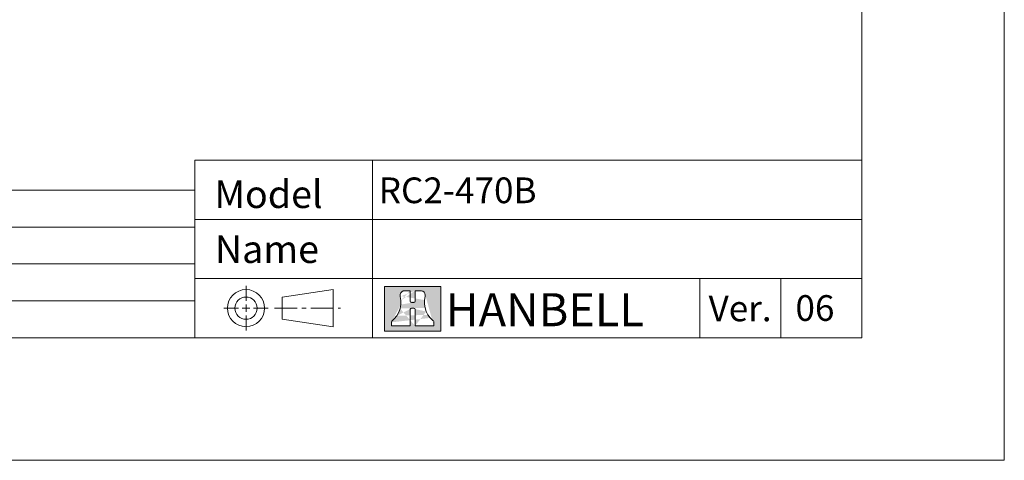
# Model space of a CAD drawing. Extents: x 34878 to 40762, y -6249 to -1864.
# Drawn here: x 38602 to 40762, y -6249 to -5282 of the extents above; entities that cross this region are included whole.
import ezdxf

# ---------------------------------------------------------------- set-up
doc = ezdxf.new("R2010")
doc.units = 0
doc.header["$LTSCALE"] = 40
doc.header["$MEASUREMENT"] = 0
doc.linetypes.add('CENTER', pattern=[2, 1.25, -0.25, 0.25, -0.25])
doc.layers.get('0').update_dxf_attribs({"linetype": 'CONTINUOUS', "lineweight": 9})
for name, color, linetype, lineweight in [('CEN', 1, 'CENTER', 5), ('DIM', 2, 'CONTINUOUS', 5), ('TEXT', 3, 'CONTINUOUS', 9)]:
    doc.layers.add(name, color=color, linetype=linetype, lineweight=lineweight)
doc.styles.add('STSL', font='ROMANS', dxfattribs={"bigfont": 'stsl'})

msp = doc.modelspace()

# ---------------------------------------------------------------- hatches: boundary and pattern name
at = {"layer": 'CEN'}
h = msp.add_hatch(dxfattribs=at)
h.set_pattern_fill('ANSI31', color=256, scale=0.08064, style=0)
h.set_pattern_definition([(45, (54394.28242301798, -3058.992957026891), (-0.007127636354360399, 0.007127636354360398), [])])
h.paths.add_polyline_path([(39526.04348731409, -5868.024688062165), (39402.42236731408, -5868.024688062165), (39402.42236731408, -5965.905520062162), (39526.04348731409, -5965.905520062162)])
edge = h.paths.add_edge_path(flags=16)
edge.add_line((39481.95920563997, -5877.076947997992), (39469.69543785766, -5877.076947997992))
edge.add_line((39437.10215275244, -5889.955155997986), (39438.5581694447, -5898.639864942263))
edge.add_line((39469.69543785766, -5877.076947997992), (39469.69607488227, -5900.300200955255))
edge.add_line((39458.7897273141, -5900.300200955255), (39458.7897273141, -5877.076947997992))
edge.add_line((39438.5581694447, -5898.639864942263), (39438.52577885463, -5907.436162214493))
edge.add_arc((39467.13172288323, -5900.300271296615), 2.564351999999464, 270, 360)
edge.add_line((39467.13172288323, -5902.864623296611), (39461.90921589467, -5902.864623296611))
edge.add_arc((39461.90921589467, -5899.685062994424), 3.179560302193765, 191.1551465731717, 270)
edge.add_line((39458.7897273141, -5877.076947997992), (39447.08173313794, -5877.076947997992))
edge.add_line((39447.08173313794, -5877.076947997992), (39443.65602848657, -5877.662971667993))
edge.add_line((39443.65602848657, -5877.662971667993), (39440.61357695796, -5879.359504716715))
edge.add_line((39440.61357695796, -5879.359504716715), (39438.31462559587, -5881.965436785766))
edge.add_line((39438.31462559587, -5881.965436785766), (39437.02396326576, -5885.135382895623))
edge.add_line((39436.83595843196, -5888.493347679267), (39437.10215275244, -5889.955155997986))
edge.add_line((39437.02396326576, -5885.135382895623), (39436.83595843196, -5888.493347679267))
edge.add_line((39490.56827595715, -5897.641943723831), (39491.93878602546, -5889.955155997986))
edge.add_line((39490.43187173092, -5906.321597716007), (39490.56827595715, -5897.641943723831))
edge.add_line((39492.23369310662, -5886.580084377787), (39491.40780052665, -5883.267718319434))
edge.add_line((39491.40780052665, -5883.267718319434), (39489.57242538457, -5880.436645133414))
edge.add_line((39489.57242538457, -5880.436645133414), (39486.91405287993, -5878.346212037763))
edge.add_line((39486.91405287993, -5878.346212037763), (39483.67238853365, -5877.220341013493))
edge.add_line((39483.67238853365, -5877.220341013493), (39481.95920563997, -5877.076947997992))
edge.add_line((39491.93878602546, -5889.955155997986), (39492.23369310662, -5886.580084377787))
edge.add_line((39510.92072540449, -5954.346195997912), (39510.92051101493, -5946.53045080588))
edge.add_line((39510.92051101493, -5946.53045080588), (39510.65306868909, -5944.896045779831))
edge.add_line((39510.65306868909, -5944.896045779831), (39509.84210059681, -5943.384367301431))
edge.add_line((39509.84210059681, -5943.384367301431), (39509.05462288301, -5942.573618233269))
edge.add_line((39503.0596681648, -5936.743954047201), (39498.09592083862, -5930.056527672677))
edge.add_line((39429.62932266215, -5932.053339966489), (39423.97801606245, -5938.91327330055))
edge.add_line((39458.7897273141, -5954.34619599799), (39458.7897273141, -5919.529469247726))
edge.add_line((39469.69656862634, -5918.300045656622), (39469.69755738896, -5954.346195997912))
edge.add_line((39436.98942099507, -5916.090437915882), (39434.00878819531, -5924.371098766354))
edge.add_line((39434.00878819531, -5924.371098766354), (39429.62932266215, -5932.053339966489))
edge.add_line((39461.90872215061, -5915.735763997991), (39467.1322166273, -5915.735763997991))
edge.add_arc((39467.1322166273, -5918.300115997987), 2.564352000000287, 0, 90)
edge.add_line((39458.7897273141, -5919.529469247726), (39458.7654008339, -5918.43985695539))
edge.add_line((39458.7654008339, -5918.43985695539), (39459.11435369877, -5917.399005382338))
edge.add_line((39459.11435369877, -5917.399005382338), (39459.79280130249, -5916.542231720738))
edge.add_line((39459.79280130249, -5916.542231720738), (39460.70505094687, -5915.972449681893))
edge.add_line((39460.70505094687, -5915.972449681893), (39461.73786251991, -5915.740358868446))
edge.add_line((39461.73786251991, -5915.740358868446), (39461.90872215061, -5915.735763997991))
edge.add_line((39494.31012576938, -5922.71892087139), (39491.74380476349, -5914.89766531406))
edge.add_line((39498.09592083862, -5930.056527672677), (39494.31012576938, -5922.71892087139))
edge.add_line((39469.69755738896, -5954.346195997912), (39510.92072540449, -5954.346195997912))
edge.add_line((39509.05462288301, -5942.573618233269), (39503.0596681648, -5936.743954047201))
edge.add_line((39418.12042776297, -5946.53045080588), (39418.12021337343, -5954.34619599799))
edge.add_line((39419.98631589492, -5942.573618233269), (39418.92567402642, -5943.771729778275))
edge.add_line((39418.92567402642, -5943.771729778275), (39418.29400873896, -5945.207579562855))
edge.add_line((39418.29400873896, -5945.207579562855), (39418.12042776297, -5946.53045080588))
edge.add_line((39418.12021337343, -5954.34619599799), (39458.7897273141, -5954.34619599799))
edge.add_line((39423.97801606245, -5938.91327330055), (39419.98631589492, -5942.573618233269))
edge.add_line((39438.52577885463, -5907.436162214493), (39436.98942099507, -5916.090437915882))
edge.add_line((39491.74380476349, -5914.89766531406), (39490.43187173092, -5906.321597716007))

# ---------------------------------------------------------------- linework, layer by layer
at = {"color": 7}
for p in [(40449.62694389024, -2198.182670437021), (35180.25832239429, -5980.229503607492)]:
    msp.add_line(p, (40449.62694389024, -5980.229503607492), dxfattribs=at)
at = {"color": 2}
for p, q in [((37027.50266380775, -5656.458775471274), (38986.31556903243, -5656.458775471274)), ((37027.50266380775, -5737.401457505352), (38986.31556903245, -5737.401457505352)), ((37027.50266380775, -5818.344139539429), (38986.31556903243, -5818.344139539429)), ((37027.50266380775, -5899.286821573507), (38986.31556903243, -5899.286821573507))]:
    msp.add_line(p, q, dxfattribs=at)
at = {"color": 5}
for p, q in [((39098.91777244146, -5899.02246954037), (39098.91777244146, -5866.438801406126)), ((39178.20457140093, -5890.876552506812), (39290.2109306124, -5874.584718439686)), ((39290.2109306124, -5956.043888775297), (39290.2109306124, -5874.584718439686)), ((39178.20457140093, -5939.752054708173), (39178.20457140093, -5890.876552506812)), ((39082.62593837433, -5915.314303607494), (39050.04227024008, -5915.314303607494)), ((39090.77185540789, -5915.314303607494), (39107.06368947501, -5915.314303607494)), ((39098.91777244146, -5923.460220641053), (39098.91777244146, -5907.168386573931)), ((39115.20960650858, -5915.314303607494), (39147.79327464281, -5915.314303607494)), ((39098.91777244146, -5931.606137674615), (39098.91777244146, -5964.189805808855)), ((39178.20457140093, -5939.752054708173), (39290.2109306124, -5956.043888775297))]:
    msp.add_line(p, q, dxfattribs=at)
at = {"color": 1}
for p, q in [((39526.04348731409, -5868.024688062165), (39402.42236731408, -5868.024688062165)), ((39402.42236731408, -5868.024688062165), (39402.42236731408, -5965.905520062162)), ((39526.04348731409, -5965.905520062162), (39526.04348731409, -5868.024688062165)), ((39437.02396326576, -5885.135382895623), (39436.83595843196, -5888.493347679267)), ((39436.83595843196, -5888.493347679267), (39437.10215275244, -5889.955155997986)), ((39438.31462559587, -5881.965436785766), (39437.02396326576, -5885.135382895623)), ((39437.10215275244, -5889.955155997986), (39438.5581694447, -5898.639864942263)), ((39440.61357695796, -5879.359504716715), (39438.31462559587, -5881.965436785766)), ((39443.65602848657, -5877.662971667993), (39440.61357695796, -5879.359504716715)), ((39447.08173313794, -5877.076947997992), (39443.65602848657, -5877.662971667993)), ((39458.7897273141, -5877.076947997992), (39447.08173313794, -5877.076947997992)), ((39458.7897273141, -5900.300200955255), (39458.7897273141, -5877.076947997992)), ((39469.69543785766, -5877.076947997992), (39469.69607488227, -5900.300200955255)), ((39481.95920563997, -5877.076947997992), (39469.69543785766, -5877.076947997992)), ((39483.67238853365, -5877.220341013493), (39481.95920563997, -5877.076947997992)), ((39486.91405287993, -5878.346212037763), (39483.67238853365, -5877.220341013493)), ((39489.57242538457, -5880.436645133414), (39486.91405287993, -5878.346212037763)), ((39491.40780052665, -5883.267718319434), (39489.57242538457, -5880.436645133414)), ((39490.56827595715, -5897.641943723831), (39491.93878602546, -5889.955155997986)), ((39492.23369310662, -5886.580084377787), (39491.40780052665, -5883.267718319434)), ((39491.93878602546, -5889.955155997986), (39492.23369310662, -5886.580084377787)), ((39436.98942099507, -5916.090437915882), (39434.00878819531, -5924.371098766354)), ((39438.52577885463, -5907.436162214493), (39436.98942099507, -5916.090437915882)), ((39438.5581694447, -5898.639864942263), (39438.52577885463, -5907.436162214493)), ((39458.7654008339, -5918.43985695539), (39459.11435369877, -5917.399005382338)), ((39458.7897273141, -5919.529469247726), (39458.7654008339, -5918.43985695539)), ((39459.11435369877, -5917.399005382338), (39459.79280130249, -5916.542231720738)), ((39459.79280130249, -5916.542231720738), (39460.70505094687, -5915.972449681893)), ((39460.70505094687, -5915.972449681893), (39461.73786251991, -5915.740358868446)), ((39461.73786251991, -5915.740358868446), (39461.90872215061, -5915.735763997991)), ((39461.90872215061, -5915.735763997991), (39467.1322166273, -5915.735763997991)), ((39467.13172288323, -5902.864623296611), (39461.90921589467, -5902.864623296611)), ((39469.69656862634, -5918.300045656622), (39469.69755738896, -5954.346195997912)), ((39490.43187173092, -5906.321597716007), (39490.56827595715, -5897.641943723831)), ((39491.74380476349, -5914.89766531406), (39490.43187173092, -5906.321597716007)), ((39494.31012576938, -5922.71892087139), (39491.74380476349, -5914.89766531406)), ((39423.97801606245, -5938.91327330055), (39419.98631589492, -5942.573618233269)), ((39429.62932266215, -5932.053339966489), (39423.97801606245, -5938.91327330055)), ((39434.00878819531, -5924.371098766354), (39429.62932266215, -5932.053339966489)), ((39458.7897273141, -5954.34619599799), (39458.7897273141, -5919.529469247726)), ((39498.09592083862, -5930.056527672677), (39494.31012576938, -5922.71892087139)), ((39503.0596681648, -5936.743954047201), (39498.09592083862, -5930.056527672677)), ((39509.05462288301, -5942.573618233269), (39503.0596681648, -5936.743954047201)), ((39418.12042776297, -5946.53045080588), (39418.12021337343, -5954.34619599799)), ((39418.12021337343, -5954.34619599799), (39458.7897273141, -5954.34619599799)), ((39418.29400873896, -5945.207579562855), (39418.12042776297, -5946.53045080588)), ((39418.92567402642, -5943.771729778275), (39418.29400873896, -5945.207579562855)), ((39419.98631589492, -5942.573618233269), (39418.92567402642, -5943.771729778275)), ((39469.69755738896, -5954.346195997912), (39510.92072540449, -5954.346195997912)), ((39509.84210059681, -5943.384367301431), (39509.05462288301, -5942.573618233269)), ((39510.65306868909, -5944.896045779831), (39509.84210059681, -5943.384367301431)), ((39510.92051101493, -5946.53045080588), (39510.65306868909, -5944.896045779831)), ((39510.92072540449, -5954.346195997912), (39510.92051101493, -5946.53045080588)), ((39402.42236731408, -5965.905520062162), (39526.04348731409, -5965.905520062162))]:
    msp.add_line(p, q, dxfattribs=at)
at = {"color": 5, "linetype": 'CENTER'}
msp.add_line((39161.00645076272, -5915.314303607494), (39306.31749872732, -5915.314303607494), dxfattribs=at)
at = {"color": 1}
msp.add_lwpolyline([(34878.30578534225, -1864.400389856186), (40762.4681600131, -1864.400389856185), (40762.4681600131, -6249.478007252589), (34878.30578534225, -6249.47800725259)], close=True, dxfattribs=at)
at = {"color": 5}
for radius in [40.72958516780397, 24.43775110068238]:
    msp.add_circle((39098.91777244146, -5915.314303607494), radius, dxfattribs=at)
at = {"color": 1}
for centre, radius, start, end in [((39461.90921589467, -5899.685062994424), 3.179560302193765, 191.1551465731717, 270), ((39467.13172288323, -5900.300271296615), 2.564351999999464, 270, 0), ((39467.1322166273, -5918.300115997987), 2.564352000000287, 0, 90)]:
    msp.add_arc(centre, radius, start, end, dxfattribs=at)
at = {"layer": 'DIM'}
for p, q in [((38986.31556903243, -5590.738303607492), (40449.62694389024, -5590.73830360749)), ((38986.31556903243, -5590.738303607492), (38986.31556903243, -5980.229503607492)), ((39376.61316903244, -5590.73830360749), (39376.61316903243, -5980.229503607492)), ((38986.31556903243, -5656.458775471274), (38986.31556903243, -5980.229503607585)), ((38986.31556903243, -5656.458775471177), (38986.31556903243, -5980.229503607488)), ((38986.31556903241, -5656.458775471177), (38986.31556903241, -5980.229503607488)), ((38986.31556903243, -5720.568703607491), (40449.62694389024, -5720.568703607491)), ((38986.31556903243, -5850.399103607491), (40449.62694389024, -5850.399103607491)), ((40094.81094389025, -5850.102609178495), (40094.81094389025, -5980.22950360749)), ((40272.21894389024, -5850.399103607491), (40272.21894389024, -5980.229503607492)), ((37027.50266380773, -5980.229503607488), (38986.31556903241, -5980.229503607488))]:
    msp.add_line(p, q, dxfattribs=at)

# ---------------------------------------------------------------- texts
at = {"color": 3, "style": 'STSL'}
for s, height, p in [('Model', 60.47999999999999, (39029.62309130811, -5695.525846626097)), ('Name', 60.47999999999999, (39030.67210684983, -5816.189931872996)), ('HANBELL ', 72.57600000000001, (39537.1087004797, -5955.050756297143)), ('Ver.', 56.448, (40113.67217621848, -5944.141592492257)), ('06', 56.448, (40304.27576344837, -5943.320800585898))]:
    msp.add_text(s, height=height, dxfattribs=at).set_placement(p)
at = {"layer": 'TEXT', "style": 'STSL'}
msp.add_text('RC2-470B', height=56.448, dxfattribs=at).set_placement((39389.98814964155, -5684.858712234742))

doc.saveas('drawing.dxf')
